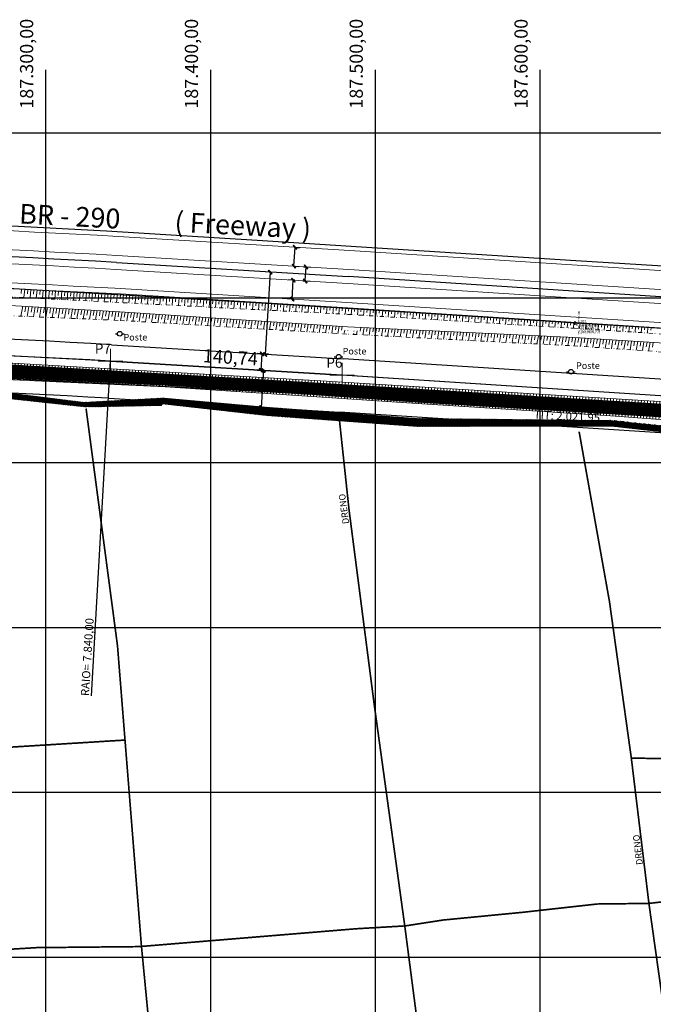
# Model space of a CAD drawing. Units: inches. Extents: x 186291 to 189308, y 1682117 to 1683852.
# Drawn here: x 187284 to 187669, y 1683071 to 1683669 of the extents above; entities that cross this region are included whole.
import ezdxf
from ezdxf.enums import TextEntityAlignment as Align

# ---------------------------------------------------------------- set-up
doc = ezdxf.new("R2010")
doc.units = ezdxf.units.IN
doc.header["$LTSCALE"] = 10
doc.header["$MEASUREMENT"] = 0
doc.header["$PDMODE"] = 2
doc.header["$PDSIZE"] = 4
doc.linetypes.add('DIVIDE2', pattern=[0.625, 0.25, -0.125, 0, -0.125, 0, -0.125])
doc.layers.get('0').update_dxf_attribs({"lineweight": 5})
doc.layers.get('DEFPOINTS').update_dxf_attribs({"lineweight": 5})
for name, color, linetype in [('MEIO-FIO-PROJETADO', 10, 'Continuous'), ('TOP-ALINHAMENTO_PROJETADO', 160, 'Continuous'), ('TOP-DRENOS', 141, 'Continuous'), ('TOP-EIXO_PISTA', 160, 'Continuous'), ('TOP-EQUIPAMENTOS_PÚBLICO', 8, 'Continuous'), ('TOP-HACHURA_LEITO_CARROÇAVEL', 41, 'Continuous'), ('TOP-HACHURA_VALO', 131, 'Continuous'), ('TOP-LEVANTADO', 4, 'Continuous'), ('TOP-MALHA', 8, 'Continuous'), ('TOP-PONTOS-ESTACOES', 2, 'Continuous'), ('TOP-TÍTULOS', 1, 'Continuous'), ('TOP-VALO', 150, 'Continuous')]:
    doc.layers.add(name, color=color, linetype=linetype)
for name, color, linetype, lineweight in [('TOP-BORDA_DE_PISTA', 7, 'Continuous', 5), ('TOP-COTAS', 7, 'Continuous', 5), ('TOP-LEITO_CARROÇÁVEL', 7, 'Continuous', 5), ('TOP-TALUDE', 7, 'Continuous', 5), ('TOP-ÂNGULOS', 7, 'Continuous', 5)]:
    doc.layers.add(name, color=color, linetype=linetype, lineweight=lineweight)
doc.styles.add('GEOSIS', font='txt', dxfattribs={"width": 0.65, "height": 0.2})
doc.styles.add('ROMANTICITALIC', font='romai___.ttf', dxfattribs={"height": 0.4})
doc.styles.add('SANSSERIFBOLD', font='sanssb__.ttf', dxfattribs={"height": 0.3})
doc.styles.add('SANSSERIFITALIC', font='sansso__.ttf', dxfattribs={"height": 0.2})
doc.styles.add('SWIS721', font='swisscbo.ttf', dxfattribs={"height": 0.4})
doc.styles.add('TIMESBOLDITALIC', font='TIMESBI.TTF', dxfattribs={"height": 0.8})
doc.dimstyles.new('COTAS-2000', dxfattribs={"dimscale": 2000, "dimtxt": 0.002, "dimasz": 0.0015, "dimexe": 0.0015, "dimexo": 0.0005, "dimgap": 0.0015, "dimtad": 1, "dimzin": 0, "dimdsep": 46, "dimtxsty": 'SANSSERIFITALIC', "dimblk": 'ARCHTICK', "dimcen": 0.09, "dimclrd": 8, "dimclre": 8, "dimclrt": 8, "dimadec": 0, "dimazin": 0, "dimtfac": 1, "dimtix": 1, "dimtmove": 0, "dimatfit": 3, "dimfxl": 0, "dimtolj": 1, "dimtzin": 0, "dimarcsym": 0})
pattern_1 = [(87, (-1e-10, 0), (-1.8724303777, 0.098129918), [])]
pattern_2 = [(45, (0, 0), (-0.44194173824, 0.44194173824), []), (135, (0, 0), (-0.44194173824, -0.44194173824), [])]

# ---------------------------------------------------------------- blocks, each defined once
blk = doc.blocks.new('Pt&L')
at = {"color": 8}
for p, q in [((-0.00133, 0), (-0.00072, 0)), ((0.00072, 0), (0.0013, 0))]:
    blk.add_line(p, q, dxfattribs=at)
blk.add_circle((0, 0), 0.00072, dxfattribs=at)
at = {"color": 8, "style": 'SANSSERIFITALIC'}
blk.add_attdef('PT&L', (0.001, 0.0005), '', height=0.0015, dxfattribs=at)
blk = doc.blocks.new('_ARCHTICK')
at = {"linetype": 'ByBlock'}
blk.add_hatch(color=0, dxfattribs=at).paths.add_polyline_path([(0.4, 0.31), (0.31, 0.4), (-0.4, -0.31), (-0.31, -0.4)], flags=0)
at = {"color": 0, "linetype": 'ByBlock'}
blk.add_line((0, 0), (-1, 0), dxfattribs=at)
blk.add_lwpolyline([(0.4, 0.31), (0.31, 0.4), (-0.4, -0.31), (-0.31, -0.4)], close=True, dxfattribs=at)
blk = doc.blocks.new('*D78')
at = {"layer": 'DEFPOINTS', "color": 0, "lineweight": 0}
for p in [(187441.05, 1683515.16), (187433.21, 1683465.54), (187438, 1683465.25)]:
    blk.add_point(p, dxfattribs=at)
at = {"layer": 'TOP-COTAS', "color": 8, "lineweight": -2}
for p, q in [((187436.26, 1683515.45), (187433.21, 1683465.54)), ((187440.05, 1683515.22), (187433.27, 1683515.63)), ((187437, 1683465.31), (187430.22, 1683465.73))]:
    blk.add_line(p, q, dxfattribs=at)
at = {"layer": 'TOP-COTAS', "color": 8, "lineweight": -2, "xscale": 3.000000000000001, "yscale": 3.000000000000001, "zscale": 3.000000000000001}
for p, rotation in [((187436.26, 1683515.45), 86.50517487995353), ((187433.21, 1683465.54), 266.5051748799535)]:
    blk.add_blockref('_ARCHTICK', p, dxfattribs=dict(at, rotation=rotation))
at = {"layer": 'TOP-COTAS', "color": 8, "insert": (187431.64, 1683490.68), "char_height": 0.2, "attachment_point": 5, "rotation": 86.50517, "style": 'SANSSERIFITALIC'}
blk.add_mtext('\\A1;50.00', dxfattribs=at)
blk = doc.blocks.new('*D79')
at = {"layer": 'DEFPOINTS', "color": 0, "lineweight": 0}
for p in [(187436.2, 1683465.63), (187430.67, 1683455.95), (187435.6, 1683455.65)]:
    blk.add_point(p, dxfattribs=at)
at = {"layer": 'TOP-COTAS', "color": 8, "lineweight": -2}
for p, q in [((187435.21, 1683465.7), (187428.29, 1683466.12)), ((187431.28, 1683465.93), (187430.67, 1683455.95)), ((187434.6, 1683455.71), (187427.68, 1683456.14))]:
    blk.add_line(p, q, dxfattribs=at)
at = {"layer": 'TOP-COTAS', "color": 8, "lineweight": -2, "xscale": 3.000000000000001, "yscale": 3.000000000000001, "zscale": 3.000000000000001}
for p, rotation in [((187431.28, 1683465.93), 86.50513121547245), ((187430.67, 1683455.95), 266.5051312154724)]:
    blk.add_blockref('_ARCHTICK', p, dxfattribs=dict(at, rotation=rotation))
at = {"layer": 'TOP-COTAS', "color": 8, "insert": (187427.95, 1683462.24), "char_height": 0.2, "attachment_point": 5, "rotation": 86.50513, "style": 'SANSSERIFITALIC'}
blk.add_mtext('\\A1;10.00', dxfattribs=at)
blk = doc.blocks.new('*D80')
at = {"layer": 'DEFPOINTS', "color": 0, "lineweight": 0}
for p in [(187427.32, 1683456.16), (187425.95, 1683433.7), (187430.87, 1683433.4)]:
    blk.add_point(p, dxfattribs=at)
at = {"layer": 'TOP-COTAS', "color": 8, "lineweight": -2}
for p, q in [((187428.32, 1683456.1), (187435.24, 1683455.67)), ((187432.24, 1683455.86), (187430.87, 1683433.4)), ((187426.95, 1683433.64), (187433.86, 1683433.22))]:
    blk.add_line(p, q, dxfattribs=at)
at = {"layer": 'TOP-COTAS', "color": 8, "lineweight": -2, "xscale": 3.000000000000001, "yscale": 3.000000000000001, "zscale": 3.000000000000001}
for p, rotation in [((187432.24, 1683455.86), 86.50513121540315), ((187430.87, 1683433.4), 266.5051312154032)]:
    blk.add_blockref('_ARCHTICK', p, dxfattribs=dict(at, rotation=rotation))
at = {"layer": 'TOP-COTAS', "color": 8, "insert": (187428.46, 1683444.82), "char_height": 0.2, "attachment_point": 5, "rotation": 86.50513, "style": 'SANSSERIFITALIC'}
blk.add_mtext('\\A1;22.50', dxfattribs=at)
blk = doc.blocks.new('*D81')
at = {"layer": 'DEFPOINTS', "color": 0, "linetype": 'Continuous', "lineweight": 0}
for p in [(187450.31, 1683510.61), (187452.2, 1683510.49), (187451.5, 1683499.01)]:
    blk.add_point(p, dxfattribs=at)
at = {"layer": 'TOP-COTAS', "color": 8, "linetype": 'Continuous', "lineweight": -2}
for p, q in [((187451.21, 1683510.55), (187447.32, 1683510.79)), ((187449.61, 1683499.13), (187450.31, 1683510.61)), ((187450.5, 1683499.07), (187446.62, 1683499.31))]:
    blk.add_line(p, q, dxfattribs=at)
at = {"layer": 'TOP-COTAS', "color": 8, "linetype": 'Continuous', "lineweight": -2, "xscale": 3.000000000000001, "yscale": 3.000000000000001, "zscale": 3.000000000000001}
for p, rotation in [((187450.31, 1683510.61), 86.50517133606743), ((187449.61, 1683499.13), 266.5051713360675)]:
    blk.add_blockref('_ARCHTICK', p, dxfattribs=dict(at, rotation=rotation))
at = {"layer": 'TOP-COTAS', "color": 8, "linetype": 'Continuous', "insert": (187446.87, 1683505.06), "char_height": 0.2, "attachment_point": 5, "rotation": 86.50517, "style": 'SANSSERIFITALIC'}
blk.add_mtext('\\A1;11.50', dxfattribs=at)
blk = doc.blocks.new('*D82')
at = {"layer": 'DEFPOINTS', "color": 0, "linetype": 'Continuous', "lineweight": 0}
for p in [(187455.54, 1683518.8), (187458.03, 1683518.65), (187455.02, 1683510.32)]:
    blk.add_point(p, dxfattribs=at)
at = {"layer": 'TOP-COTAS', "color": 8, "linetype": 'Continuous', "lineweight": -2}
for p, q in [((187456.54, 1683518.74), (187461.02, 1683518.47)), ((187457.51, 1683510.17), (187458.03, 1683518.65)), ((187456.02, 1683510.26), (187460.5, 1683509.99))]:
    blk.add_line(p, q, dxfattribs=at)
at = {"layer": 'TOP-COTAS', "color": 8, "linetype": 'Continuous', "lineweight": -2, "xscale": 3.000000000000001, "yscale": 3.000000000000001, "zscale": 3.000000000000001}
for p, rotation in [((187458.03, 1683518.65), 86.50514706748673), ((187457.51, 1683510.17), 266.5051470674867)]:
    blk.add_blockref('_ARCHTICK', p, dxfattribs=dict(at, rotation=rotation))
at = {"layer": 'TOP-COTAS', "color": 8, "linetype": 'Continuous', "insert": (187454.65, 1683514.21), "char_height": 0.2, "attachment_point": 5, "rotation": 86.50515, "style": 'SANSSERIFITALIC'}
blk.add_mtext('\\A1;8.50', dxfattribs=at)
blk = doc.blocks.new('*D83')
at = {"layer": 'DEFPOINTS', "color": 0, "linetype": 'Continuous', "lineweight": 0}
for p in [(187451.37, 1683530.58), (187451.38, 1683530.58), (187450.67, 1683519.1)]:
    blk.add_point(p, dxfattribs=at)
at = {"layer": 'TOP-COTAS', "color": 8, "linetype": 'Continuous', "lineweight": -2}
for p, q in [((187450.67, 1683519.1), (187451.38, 1683530.58)), ((187452.37, 1683530.52), (187454.37, 1683530.4)), ((187451.67, 1683519.04), (187453.67, 1683518.92))]:
    blk.add_line(p, q, dxfattribs=at)
at = {"layer": 'TOP-COTAS', "color": 8, "linetype": 'Continuous', "lineweight": -2, "xscale": 3.000000000000001, "yscale": 3.000000000000001, "zscale": 3.000000000000001}
for p, rotation in [((187451.38, 1683530.58), 86.50514706750923), ((187450.67, 1683519.1), 266.5051470675092)]:
    blk.add_blockref('_ARCHTICK', p, dxfattribs=dict(at, rotation=rotation))
at = {"layer": 'TOP-COTAS', "color": 8, "linetype": 'Continuous', "insert": (187447.93, 1683525.03), "char_height": 0.2, "attachment_point": 5, "rotation": 86.50515, "style": 'SANSSERIFITALIC'}
blk.add_mtext('\\A1;11.50', dxfattribs=at)
blk = doc.blocks.new('V_RTICE')
for p, q in [((0, -0.5), (0, 0.5)), ((0.5, 0), (-0.5, 0))]:
    blk.add_line(p, q)

msp = doc.modelspace()

# ---------------------------------------------------------------- hatches: boundary and pattern name
at = {"layer": 'TOP-HACHURA_LEITO_CARROÇAVEL'}
h = msp.add_hatch(dxfattribs=at)
h.set_pattern_fill('ANSI3793', color=41, scale=5, style=0, pattern_type=2)
h.set_pattern_definition(pattern_2)
h.paths.add_polyline_path([(186676.479, 1683353.268), (186663.611, 1683407.354), (186665.834, 1683428.772), (186679.301, 1683440.894), (186705.888, 1683444.939), (186969.511, 1683445.194), (187139.779, 1683446.617), (187190.991, 1683438.265), (187252.735, 1683441.477), (187324.367, 1683433.717), (187370.361, 1683434.663), (187370.823, 1683435.718), (187434.724, 1683428.464), (187525.695, 1683421.948), (187643.669, 1683422.105), (187774.262, 1683407.431), (187811.114, 1683406.594), (187876.501, 1683404.171), (187928.636, 1683398.038), (187990.185, 1683396.618), (188032.828, 1683392.626), (188130.869, 1683384.181), (188158.059, 1683383.475), (188194.804, 1683379.698), (188223.601, 1683383.353), (188195.373, 1683382.582), (188158.247, 1683386.474), (188130.267, 1683387.188), (188033.089, 1683395.705), (187991.072, 1683399.707), (187928.995, 1683401.421), (187875.256, 1683408.31), (187811.212, 1683409.238), (187775.08, 1683411.805), (187641.724, 1683425.577), (187524.817, 1683426.715), (187433.036, 1683433.645), (187371.658, 1683439.067), (187370.857, 1683439.138), (187323.222, 1683436.53), (187252.284, 1683445.332), (187192.356, 1683443.118), (187139.726, 1683451.145), (187018.425, 1683454.349), (186969.025, 1683448.122), (186910.838, 1683455.216), (186791.465, 1683455.527), (186705.797, 1683450.629), (186677.818, 1683448.222), (186661.711, 1683431.026), (186659.836, 1683406.329), (186672.898, 1683351.04)])
at = {"layer": 'TOP-HACHURA_VALO'}
h = msp.add_hatch(dxfattribs=at)
h.set_pattern_fill('ANSI3770', color=131, scale=5, style=0, pattern_type=2)
h.set_pattern_definition(pattern_2)
h.paths.add_polyline_path([(188238.732, 1683391.074), (188247.414, 1683399.543), (188027.068, 1683413.796), (187469.571, 1683447.875), (187261.696, 1683460.24), (187018.702, 1683467.666), (186765.72, 1683468.68), (186646.604, 1683467.672), (186647.156, 1683458.521), (186766.808, 1683461.053), (187018.675, 1683461.499), (187142.722, 1683457.87), (187372.444, 1683446.889), (187464.854, 1683441.004), (187525.742, 1683436.62), (187643.264, 1683429.599), (187876.474, 1683415.028), (188028.081, 1683405.226)])
at = {"layer": 'TOP-TALUDE'}
h = msp.add_hatch(dxfattribs=at)
h.set_pattern_fill('ANSI3152', color=256, scale=15, angle=42, style=0, pattern_type=2)
h.set_pattern_definition(pattern_1)
h.paths.add_polyline_path([(187200, 1683453.819), (187300, 1683449.248), (187300, 1683450.352), (187200, 1683455.132)])
h.paths.add_polyline_path([(187200, 1683462.126), (187261.696, 1683460.24), (187300, 1683457.962), (187300, 1683459.085), (187262.251, 1683461.239), (187200, 1683463.456)])
h = msp.add_hatch(dxfattribs=at)
h.set_pattern_fill('ANSI3151', color=256, scale=15, angle=42, style=0, pattern_type=2)
h.set_pattern_definition(pattern_1)
h.paths.add_polyline_path([(187300, 1683449.248), (187372.561, 1683445.931), (187400, 1683444.133), (187400, 1683445.134), (187372.444, 1683446.889), (187300, 1683450.352)])
h.paths.add_polyline_path([(187300, 1683457.962), (187400, 1683452.014), (187400, 1683453.38), (187300, 1683459.085)])
h = msp.add_hatch(dxfattribs=at)
h.set_pattern_fill('ANSI3150', color=256, scale=15, angle=42, style=0, pattern_type=2)
h.set_pattern_definition(pattern_1)
h.paths.add_polyline_path([(187400, 1683444.133), (187464.622, 1683439.898), (187500, 1683437.505), (187500, 1683438.474), (187464.854, 1683441.004), (187400, 1683445.134)])
h.paths.add_polyline_path([(187400, 1683452.014), (187469.571, 1683447.875), (187500, 1683446.015), (187500, 1683447.562), (187470.448, 1683449.36), (187400, 1683453.38)])
h = msp.add_hatch(dxfattribs=at)
h.set_pattern_fill('ANSI3149', color=256, scale=15, angle=42, style=0, pattern_type=2)
h.set_pattern_definition(pattern_1)
h.paths.add_polyline_path([(187500, 1683437.505), (187525.303, 1683435.793), (187642.762, 1683428.368), (187700, 1683424.132), (187700, 1683426.054), (187643.264, 1683429.599), (187525.742, 1683436.62), (187500, 1683438.474)])
h.paths.add_polyline_path([(187500, 1683446.015), (187700, 1683433.789), (187700, 1683435.392), (187500, 1683447.562)])

# ---------------------------------------------------------------- linework, layer by layer
at = {"layer": 'MEIO-FIO-PROJETADO'}
for points in [[(187812.462, 1683509.734), (187671.314, 1683519.38), (187621.779, 1683522.374), (187539.189, 1683527.696), (187428.422, 1683534.773), (187336.93, 1683540.295), (187279.58, 1683543.443), (187228.578, 1683545.659), (187183.127, 1683547.426), (187094.537, 1683550.072), (187004.026, 1683551.911), (186910.429, 1683552.506), (186833.05, 1683552.345), (186759.951, 1683551.564), (186683.586, 1683549.866), (186615.981, 1683547.642)], [(186688.358, 1683513.019), (186760.247, 1683514.217), (186834.102, 1683514.891), (187006.456, 1683514.376), (187092.668, 1683512.495), (187177.18, 1683509.868), (187225.489, 1683507.918), (187277.221, 1683505.829), (187430.528, 1683496.972), (187527.791, 1683490.869), (187615.578, 1683485.08), (187667.812, 1683481.896), (187740.578, 1683477.075), (187897.378, 1683467.269), (188011.113, 1683459.975), (188106.616, 1683453.703), (188128.031, 1683452.003)]]:
    msp.add_lwpolyline(points, dxfattribs=at)
at = {"layer": 'TOP-ALINHAMENTO_PROJETADO'}
for p, q in [((187339.995, 1683471.51), (187480.648, 1683462.92)), ((187340.058, 1683471.506), (187480.57, 1683462.925)), ((187340.058, 1683471.506), (187480.57, 1683462.925)), ((187339.47, 1683461.523), (187479.944, 1683452.944)), ((187339.47, 1683461.523), (187479.944, 1683452.944)), ((188357.05, 1683406.413), (187480.493, 1683462.93)), ((188357.05, 1683406.413), (187480.493, 1683462.93)), ((188356.407, 1683396.434), (187479.849, 1683452.95)), ((187338.099, 1683439.065), (187478.572, 1683430.486)), ((187849.442, 1683406.574), (187478.402, 1683430.497))]:
    msp.add_line(p, q, dxfattribs=at)
for radius, start in [(7850, 86.7525), (7850, 86.7525), (7840, 86.7526), (7840, 86.7526), (7817.5, 86.7526)]:
    msp.add_arc((186895.356, 1675634.112), radius, start, 92.6352, dxfattribs=at)
at = {"layer": 'TOP-BORDA_DE_PISTA'}
for p, q in [((187344.004, 1683537.138), (187484.689, 1683528.546)), ((187343.302, 1683525.659), (187483.969, 1683517.068)), ((188515.438, 1683462.087), (187484.689, 1683528.546)), ((187342.735, 1683517.178), (187483.436, 1683508.585)), ((188515.433, 1683450.564), (187483.969, 1683517.068)), ((188515.428, 1683442.047), (187483.436, 1683508.585)), ((187342.083, 1683505.696), (187482.716, 1683497.107)), ((188247.217, 1683447.816), (187482.716, 1683497.107))]:
    msp.add_line(p, q, dxfattribs=at)
for centre, radius, start, end in [((186895.353, 1675634.241), 7915.622, 86.7507844, 92.628459), ((186895.354, 1675634.2), 7904.162, 86.7511643, 92.6323203), ((186895.356, 1675634.112), 7895.75, 86.751838, 92.6351706), ((186895.355, 1675634.13), 7884.232, 86.7518276, 92.6390622)]:
    msp.add_arc(centre, radius, start, end, dxfattribs=at)
at = {"layer": 'TOP-DRENOS', "const_width": 1}
for points in [[(187324.574, 1683432.798), (187343.645, 1683288.893), (187358.115, 1683107.371), (187362.173, 1683065.211), (187370.282, 1682985.806), (187376.413, 1682935.316)], [(187478.213, 1683426.722), (187484.152, 1683371.231), (187499.485, 1683252.663), (187517.948, 1683118.988), (187527.263, 1683047.393), (187534.984, 1682965.011)], [(187623.737, 1683418.765), (187642.12, 1683315.907), (187655.413, 1683220.748), (187666.085, 1683132.623), (187685.005, 1682998.325), (187692.14, 1682950.242)], [(187158.151, 1683240.616), (187236.668, 1683224.799), (187347.775, 1683231.672)], [(187831.156, 1683224.101), (187793.254, 1683218.727), (187655.413, 1683220.748)], [(187831.9, 1683151.854), (187666.085, 1683132.623)], [(187666.085, 1683132.623), (187634.799, 1683132.266), (187589.477, 1683127.224), (187541.221, 1683122.545), (187518.252, 1683118.988), (187488.381, 1683117.244), (187356.816, 1683106.42), (187294.661, 1683105.801), (187246.682, 1683102.925), (187192.091, 1683098.017), (187168.475, 1683096.222), (186987.457, 1683087.502)]]:
    msp.add_lwpolyline(points, dxfattribs=at)
at = {"layer": 'TOP-EIXO_PISTA'}
for p, q in [((187343.043, 1683521.417), (187483.696, 1683512.827)), ((188360.267, 1683456.309), (187483.71, 1683512.826))]:
    msp.add_line(p, q, dxfattribs=at)
msp.add_arc((186895.356, 1675634.112), 7900, 86.751838, 92.6351706, dxfattribs=at)
at = {"layer": 'TOP-LEITO_CARROÇÁVEL'}
for points in [[(187775.08, 1683411.805), (187641.724, 1683425.577), (187524.817, 1683426.715), (187433.036, 1683433.645), (187371.658, 1683439.067), (187370.857, 1683439.138), (187323.222, 1683436.53), (187252.284, 1683445.332), (187192.356, 1683443.118), (187139.726, 1683451.145), (187018.425, 1683454.349), (186969.025, 1683448.122), (186910.838, 1683455.216), (186791.465, 1683455.527), (186705.797, 1683450.629), (186677.818, 1683448.222), (186661.711, 1683431.026), (186659.836, 1683406.329), (186672.898, 1683351.04)], [(188194.804, 1683379.698), (188158.059, 1683383.475), (188130.869, 1683384.181), (188032.828, 1683392.626), (187990.185, 1683396.618), (187928.636, 1683398.038), (187876.501, 1683404.171), (187811.114, 1683406.594), (187774.262, 1683407.431), (187643.669, 1683422.105), (187525.695, 1683421.948), (187434.724, 1683428.464), (187370.823, 1683435.718), (187370.361, 1683434.663), (187324.367, 1683433.717), (187252.735, 1683441.477), (187190.991, 1683438.265), (187139.779, 1683446.617), (186969.511, 1683445.194), (186705.888, 1683444.939), (186679.301, 1683440.894), (186665.834, 1683428.772), (186663.611, 1683407.354), (186676.479, 1683353.268)]]:
    msp.add_lwpolyline(points, dxfattribs=at)
at = {"layer": 'TOP-LEVANTADO'}
for p, q in [((187327.956, 1683258.559), (187339.472, 1683461.523)), ((187479.944, 1683452.944), (187339.47, 1683461.523)), ((187479.944, 1683452.944), (187339.47, 1683461.523)), ((188356.407, 1683396.434), (187479.944, 1683452.944))]:
    msp.add_line(p, q, dxfattribs=at)
msp.add_arc((186895.356, 1675634.112), 7840, 86.7526, 92.1849, dxfattribs=at)
at = {"layer": 'TOP-MALHA'}
for p, q in [((187300, 1683638.257), (187300, 1682162.576)), ((187300, 1683638.257), (187300, 1682162.576)), ((187300, 1683638.257), (187300, 1682162.576)), ((187400, 1683638.257), (187400, 1682162.576)), ((187400, 1683638.257), (187400, 1682162.576)), ((187400, 1683638.257), (187400, 1682162.576)), ((187500, 1683638.257), (187500, 1682162.576)), ((187500, 1683638.257), (187500, 1682162.576)), ((187500, 1683638.257), (187500, 1682162.576)), ((187600, 1683638.257), (187600, 1682162.576)), ((187600, 1683638.257), (187600, 1682162.576)), ((187600, 1683638.257), (187600, 1682162.576)), ((186458.187, 1683600), (189135.493, 1683600)), ((186458.187, 1683600), (189135.493, 1683600)), ((186458.187, 1683600), (189135.493, 1683600)), ((186458.187, 1683500), (188876.284, 1683500)), ((186458.187, 1683500), (188876.284, 1683500)), ((186458.187, 1683500), (188876.284, 1683500)), ((186458.187, 1683400), (188876.284, 1683400)), ((186458.187, 1683400), (188876.284, 1683400)), ((186458.187, 1683400), (188876.284, 1683400)), ((186458.187, 1683300), (189082.515, 1683300)), ((186458.187, 1683300), (189082.515, 1683300)), ((186458.187, 1683300), (189082.515, 1683300)), ((186458.187, 1683200), (189135.493, 1683200)), ((186458.187, 1683200), (189135.493, 1683200)), ((186458.187, 1683200), (189135.493, 1683200)), ((186458.187, 1683100), (189135.493, 1683100)), ((186458.187, 1683100), (189135.493, 1683100)), ((186458.187, 1683100), (189135.493, 1683100))]:
    msp.add_line(p, q, dxfattribs=at)
at = {"layer": 'TOP-PONTOS-ESTACOES', "color": 2}
for p, q in [((187620.108, 1683484.704), (187622.441, 1683484.704)), ((187621.275, 1683483.537), (187621.275, 1683485.87))]:
    msp.add_line(p, q, dxfattribs=at)
at = {"layer": 'TOP-TALUDE'}
for p, q in [((187345.562, 1683502.41), (187206.824, 1683508.865)), ((187285.217, 1683502.545), (187285.449, 1683505.207)), ((187286.881, 1683500.053), (187287.324, 1683505.119)), ((187288.963, 1683502.346), (187289.198, 1683505.032)), ((187290.628, 1683499.862), (187291.073, 1683504.945)), ((187292.71, 1683502.148), (187292.948, 1683504.858)), ((187294.376, 1683499.672), (187294.822, 1683504.771)), ((187296.457, 1683501.949), (187296.697, 1683504.683)), ((187298.124, 1683499.481), (187298.571, 1683504.596)), ((187300.204, 1683501.75), (187300.446, 1683504.509)), ((187301.871, 1683499.29), (187302.32, 1683504.422)), ((187303.951, 1683501.551), (187304.195, 1683504.334)), ((187305.619, 1683499.099), (187306.069, 1683504.247)), ((187307.698, 1683501.352), (187307.944, 1683504.16)), ((187309.366, 1683498.909), (187309.818, 1683504.073)), ((187311.445, 1683501.153), (187311.693, 1683503.986)), ((187313.114, 1683498.718), (187313.567, 1683503.898)), ((187315.192, 1683500.954), (187315.442, 1683503.811)), ((187316.862, 1683498.527), (187317.316, 1683503.724)), ((187318.939, 1683500.756), (187319.191, 1683503.637)), ((187320.609, 1683498.336), (187321.065, 1683503.55)), ((187322.686, 1683500.557), (187322.94, 1683503.462)), ((187324.357, 1683498.146), (187324.815, 1683503.375)), ((187326.433, 1683500.358), (187326.689, 1683503.288)), ((187328.105, 1683497.955), (187328.564, 1683503.201)), ((187330.18, 1683500.159), (187330.438, 1683503.114)), ((187331.852, 1683497.764), (187332.313, 1683503.026)), ((187333.927, 1683499.96), (187334.187, 1683502.939)), ((187335.6, 1683497.573), (187336.062, 1683502.852)), ((187337.674, 1683499.761), (187337.936, 1683502.765)), ((187339.348, 1683497.383), (187339.811, 1683502.677)), ((187341.42, 1683499.562), (187341.685, 1683502.59)), ((187343.095, 1683497.192), (187343.56, 1683502.503)), ((187345.167, 1683499.363), (187345.434, 1683502.416)), ((187483.412, 1683493.904), (187345.562, 1683502.41)), ((187346.843, 1683497.001), (187347.307, 1683502.302)), ((187348.914, 1683499.165), (187349.179, 1683502.187)), ((187350.59, 1683496.806), (187351.051, 1683502.071)), ((187352.661, 1683498.966), (187352.923, 1683501.956)), ((187354.337, 1683496.611), (187354.795, 1683501.84)), ((187345.064, 1683491.372), (187205.434, 1683499.695)), ((187356.408, 1683498.767), (187356.667, 1683501.725)), ((187358.085, 1683496.416), (187358.539, 1683501.609)), ((187360.155, 1683498.568), (187360.411, 1683501.494)), ((187361.832, 1683496.221), (187362.283, 1683501.378)), ((187363.902, 1683498.369), (187364.155, 1683501.263)), ((187365.579, 1683496.025), (187366.027, 1683501.147)), ((187367.649, 1683498.17), (187367.899, 1683501.032)), ((187369.326, 1683495.83), (187369.771, 1683500.916)), ((187371.396, 1683497.971), (187371.643, 1683500.801)), ((187373.074, 1683495.635), (187373.515, 1683500.685)), ((187375.143, 1683497.773), (187375.387, 1683500.57)), ((187376.821, 1683495.44), (187377.26, 1683500.454)), ((187378.89, 1683497.574), (187379.132, 1683500.338)), ((187380.568, 1683495.245), (187381.004, 1683500.223)), ((187382.637, 1683497.375), (187382.876, 1683500.107)), ((187384.315, 1683495.049), (187384.748, 1683499.992)), ((187386.384, 1683497.176), (187386.62, 1683499.876)), ((187388.063, 1683494.854), (187388.492, 1683499.761)), ((187390.13, 1683496.977), (187390.364, 1683499.645)), ((187391.81, 1683494.659), (187392.236, 1683499.53)), ((187393.877, 1683496.778), (187394.108, 1683499.414)), ((187395.557, 1683494.464), (187395.98, 1683499.299)), ((187397.624, 1683496.579), (187397.852, 1683499.183)), ((187399.304, 1683494.269), (187399.724, 1683499.068)), ((187401.371, 1683496.381), (187401.596, 1683498.952)), ((187403.052, 1683494.073), (187403.468, 1683498.837)), ((187405.118, 1683496.182), (187405.34, 1683498.721)), ((187406.799, 1683493.878), (187407.212, 1683498.606)), ((187408.865, 1683495.983), (187409.084, 1683498.49)), ((187410.546, 1683493.683), (187410.957, 1683498.375)), ((187412.612, 1683495.784), (187412.829, 1683498.259)), ((187414.293, 1683493.488), (187414.701, 1683498.144)), ((187416.359, 1683495.585), (187416.573, 1683498.028)), ((187418.041, 1683493.292), (187418.445, 1683497.913)), ((187420.106, 1683495.386), (187420.317, 1683497.797)), ((187421.788, 1683493.097), (187422.189, 1683497.682)), ((187423.853, 1683495.187), (187424.061, 1683497.566)), ((187425.535, 1683492.902), (187425.933, 1683497.451)), ((187427.6, 1683494.989), (187427.805, 1683497.335)), ((187429.282, 1683492.707), (187429.677, 1683497.22)), ((187431.347, 1683494.79), (187431.549, 1683497.104)), ((187433.03, 1683492.512), (187433.421, 1683496.989)), ((187435.094, 1683494.591), (187435.293, 1683496.873)), ((187436.777, 1683492.316), (187437.165, 1683496.758)), ((187438.841, 1683494.392), (187439.037, 1683496.642)), ((187440.524, 1683492.121), (187440.909, 1683496.527)), ((187442.587, 1683494.193), (187442.781, 1683496.411)), ((187444.271, 1683491.926), (187444.654, 1683496.295)), ((187446.334, 1683493.994), (187446.526, 1683496.18)), ((187448.019, 1683491.731), (187448.398, 1683496.064)), ((187450.081, 1683493.795), (187450.27, 1683495.949)), ((187451.766, 1683491.536), (187452.142, 1683495.833)), ((187285.037, 1683488.765), (187286.116, 1683494.886)), ((187287.425, 1683491.512), (187288, 1683494.774)), ((187288.816, 1683488.605), (187289.884, 1683494.661)), ((187291.196, 1683491.302), (187291.768, 1683494.549)), ((187292.596, 1683488.446), (187293.652, 1683494.437)), ((187294.967, 1683491.092), (187295.537, 1683494.324)), ((187296.376, 1683488.287), (187297.421, 1683494.212)), ((187298.737, 1683490.882), (187299.305, 1683494.1)), ((187300.156, 1683488.128), (187301.189, 1683493.987)), ((187302.508, 1683490.672), (187303.073, 1683493.875)), ((187303.936, 1683487.969), (187304.957, 1683493.763)), ((187306.279, 1683490.462), (187306.841, 1683493.651)), ((187307.715, 1683487.81), (187308.725, 1683493.538)), ((187310.05, 1683490.252), (187310.61, 1683493.426)), ((187311.495, 1683487.651), (187312.494, 1683493.314)), ((187313.821, 1683490.042), (187314.378, 1683493.201)), ((187315.275, 1683487.491), (187316.262, 1683493.089)), ((187317.591, 1683489.831), (187318.146, 1683492.977)), ((187319.055, 1683487.332), (187320.03, 1683492.864)), ((187321.362, 1683489.621), (187321.914, 1683492.752)), ((187322.834, 1683487.173), (187323.798, 1683492.64)), ((187325.133, 1683489.411), (187325.683, 1683492.527)), ((187326.614, 1683487.014), (187327.567, 1683492.415)), ((187328.904, 1683489.201), (187329.451, 1683492.303)), ((187330.394, 1683486.855), (187331.335, 1683492.19)), ((187332.675, 1683488.991), (187333.219, 1683492.078)), ((187334.174, 1683486.696), (187335.103, 1683491.966)), ((187336.445, 1683488.781), (187336.987, 1683491.854)), ((187337.954, 1683486.536), (187338.871, 1683491.741)), ((187340.216, 1683488.571), (187340.756, 1683491.629)), ((187341.733, 1683486.377), (187342.64, 1683491.517)), ((187343.987, 1683488.361), (187344.524, 1683491.404)), ((187483.213, 1683482.241), (187345.064, 1683491.372)), ((187345.513, 1683486.216), (187346.406, 1683491.283)), ((187347.758, 1683488.151), (187348.288, 1683491.159)), ((187349.281, 1683485.989), (187350.17, 1683491.035)), ((187351.529, 1683487.941), (187352.052, 1683490.91)), ((187353.048, 1683485.762), (187353.934, 1683490.786)), ((187355.299, 1683487.73), (187355.816, 1683490.661)), ((187356.816, 1683485.534), (187357.698, 1683490.537)), ((187359.07, 1683487.52), (187359.58, 1683490.413)), ((187360.584, 1683485.307), (187361.462, 1683490.288)), ((187362.841, 1683487.31), (187363.344, 1683490.164)), ((187364.352, 1683485.08), (187365.226, 1683490.039)), ((187366.612, 1683487.1), (187367.108, 1683489.915)), ((187453.828, 1683493.597), (187454.014, 1683495.718)), ((187455.513, 1683491.34), (187455.886, 1683495.602)), ((187457.575, 1683493.398), (187457.758, 1683495.487)), ((187459.26, 1683491.145), (187459.63, 1683495.371)), ((187461.322, 1683493.199), (187461.502, 1683495.256)), ((187463.007, 1683490.95), (187463.374, 1683495.14)), ((187465.069, 1683493), (187465.246, 1683495.025)), ((187466.755, 1683490.755), (187467.118, 1683494.909)), ((187468.813, 1683492.769), (187468.99, 1683494.794)), ((187470.502, 1683490.559), (187470.862, 1683494.678)), ((187472.557, 1683492.535), (187472.734, 1683494.563)), ((187474.249, 1683490.364), (187474.606, 1683494.447)), ((187476.301, 1683492.301), (187476.478, 1683494.332)), ((187477.996, 1683490.169), (187478.351, 1683494.216)), ((187480.045, 1683492.067), (187480.223, 1683494.101)), ((187481.744, 1683489.974), (187482.095, 1683493.985)), ((187763.258, 1683475.794), (187483.412, 1683493.904)), ((187483.789, 1683491.833), (187483.967, 1683493.868)), ((187485.489, 1683489.76), (187485.838, 1683493.747)), ((187487.532, 1683491.599), (187487.71, 1683493.626)), ((187489.234, 1683489.53), (187489.581, 1683493.505)), ((187491.276, 1683491.365), (187491.453, 1683493.384)), ((187492.978, 1683489.3), (187493.324, 1683493.262)), ((187495.02, 1683491.131), (187495.196, 1683493.141)), ((187496.722, 1683489.07), (187497.068, 1683493.02)), ((187498.764, 1683490.897), (187498.939, 1683492.899)), ((187500.466, 1683488.84), (187500.811, 1683492.778)), ((187502.508, 1683490.663), (187502.682, 1683492.657)), ((187504.21, 1683488.61), (187504.554, 1683492.536)), ((187506.252, 1683490.429), (187506.425, 1683492.415)), ((187507.955, 1683488.38), (187508.297, 1683492.294)), ((187509.995, 1683490.195), (187510.168, 1683492.172)), ((187511.699, 1683488.15), (187512.04, 1683492.051)), ((187513.739, 1683489.961), (187513.912, 1683491.93)), ((187515.443, 1683487.92), (187515.783, 1683491.809)), ((187517.483, 1683489.727), (187517.655, 1683491.688)), ((187519.187, 1683487.69), (187519.526, 1683491.567)), ((187521.227, 1683489.493), (187521.398, 1683491.446)), ((187522.931, 1683487.46), (187523.269, 1683491.325)), ((187524.971, 1683489.259), (187525.141, 1683491.203)), ((187526.676, 1683487.23), (187527.013, 1683491.082)), ((187528.715, 1683489.025), (187528.884, 1683490.961)), ((187530.42, 1683487), (187530.756, 1683490.84)), ((187532.459, 1683488.791), (187532.627, 1683490.719)), ((187534.164, 1683486.77), (187534.499, 1683490.598)), ((187536.202, 1683488.557), (187536.37, 1683490.477)), ((187537.908, 1683486.54), (187538.242, 1683490.356)), ((187539.946, 1683488.323), (187540.114, 1683490.235)), ((187541.652, 1683486.31), (187541.985, 1683490.113)), ((187543.69, 1683488.089), (187543.857, 1683489.992)), ((187545.397, 1683486.08), (187545.728, 1683489.871)), ((187368.119, 1683484.852), (187368.99, 1683489.791)), ((187370.383, 1683486.89), (187370.872, 1683489.666)), ((187371.887, 1683484.625), (187372.754, 1683489.542)), ((187374.154, 1683486.68), (187374.636, 1683489.417)), ((187375.655, 1683484.398), (187376.518, 1683489.293)), ((187377.924, 1683486.47), (187378.4, 1683489.169)), ((187379.423, 1683484.17), (187380.282, 1683489.044)), ((187381.695, 1683486.26), (187382.164, 1683488.92)), ((187383.191, 1683483.943), (187384.046, 1683488.795)), ((187385.466, 1683486.05), (187385.928, 1683488.671)), ((187386.958, 1683483.716), (187387.81, 1683488.547)), ((187389.237, 1683485.839), (187389.692, 1683488.422)), ((187390.726, 1683483.488), (187391.574, 1683488.298)), ((187393.007, 1683485.627), (187393.456, 1683488.173)), ((187394.494, 1683483.261), (187395.338, 1683488.049)), ((187396.774, 1683485.397), (187397.22, 1683487.925)), ((187398.262, 1683483.034), (187399.102, 1683487.8)), ((187400.542, 1683485.168), (187400.984, 1683487.676)), ((187402.029, 1683482.806), (187402.866, 1683487.551)), ((187404.309, 1683484.939), (187404.748, 1683487.427)), ((187405.797, 1683482.579), (187406.63, 1683487.303)), ((187408.077, 1683484.71), (187408.512, 1683487.178)), ((187409.565, 1683482.352), (187410.394, 1683487.054)), ((187411.844, 1683484.481), (187412.276, 1683486.929)), ((187413.333, 1683482.124), (187414.158, 1683486.805)), ((187415.612, 1683484.251), (187416.04, 1683486.681)), ((187417.1, 1683481.897), (187417.922, 1683486.556)), ((187419.379, 1683484.022), (187419.804, 1683486.432)), ((187420.868, 1683481.67), (187421.686, 1683486.307)), ((187423.147, 1683483.793), (187423.568, 1683486.183)), ((187424.636, 1683481.442), (187425.45, 1683486.059)), ((187426.914, 1683483.564), (187427.332, 1683485.934)), ((187428.404, 1683481.215), (187429.214, 1683485.81)), ((187430.681, 1683483.335), (187431.096, 1683485.685)), ((187432.171, 1683480.988), (187432.978, 1683485.561)), ((187434.449, 1683483.105), (187434.86, 1683485.437)), ((187435.939, 1683480.76), (187436.742, 1683485.312)), ((187438.216, 1683482.876), (187438.624, 1683485.188)), ((187439.707, 1683480.533), (187440.506, 1683485.063)), ((187441.984, 1683482.647), (187442.388, 1683484.939)), ((187443.475, 1683480.306), (187444.27, 1683484.815)), ((187445.751, 1683482.418), (187446.152, 1683484.69)), ((187447.243, 1683480.078), (187448.034, 1683484.566)), ((187449.519, 1683482.189), (187449.916, 1683484.441)), ((187451.01, 1683479.851), (187451.798, 1683484.317)), ((187453.286, 1683481.959), (187453.68, 1683484.193)), ((187454.778, 1683479.624), (187455.562, 1683484.068)), ((187457.053, 1683481.73), (187457.444, 1683483.944)), ((187547.434, 1683487.855), (187547.6, 1683489.75)), ((187549.141, 1683485.85), (187549.471, 1683489.629)), ((187551.178, 1683487.621), (187551.343, 1683489.508)), ((187552.885, 1683485.619), (187553.215, 1683489.387)), ((187554.922, 1683487.387), (187555.086, 1683489.266)), ((187556.629, 1683485.389), (187556.958, 1683489.145)), ((187558.666, 1683487.153), (187558.829, 1683489.023)), ((187560.373, 1683485.159), (187560.701, 1683488.902)), ((187562.409, 1683486.919), (187562.572, 1683488.781)), ((187564.118, 1683484.929), (187564.444, 1683488.66)), ((187566.153, 1683486.685), (187566.315, 1683488.539)), ((187567.862, 1683484.699), (187568.187, 1683488.418)), ((187569.897, 1683486.451), (187570.059, 1683488.297)), ((187571.606, 1683484.469), (187571.93, 1683488.176)), ((187573.641, 1683486.217), (187573.802, 1683488.055)), ((187575.35, 1683484.239), (187575.673, 1683487.933)), ((187577.385, 1683485.983), (187577.545, 1683487.812)), ((187579.094, 1683484.009), (187579.416, 1683487.691)), ((187581.129, 1683485.749), (187581.288, 1683487.57)), ((187582.839, 1683483.779), (187583.16, 1683487.449)), ((187584.873, 1683485.515), (187585.031, 1683487.328)), ((187586.583, 1683483.549), (187586.903, 1683487.207)), ((187588.616, 1683485.281), (187588.774, 1683487.086)), ((187590.327, 1683483.319), (187590.646, 1683486.964)), ((187592.36, 1683485.047), (187592.517, 1683486.843)), ((187594.071, 1683483.089), (187594.389, 1683486.722)), ((187596.104, 1683484.813), (187596.261, 1683486.601)), ((187597.815, 1683482.859), (187598.132, 1683486.48)), ((187599.848, 1683484.579), (187600, 1683486.317)), ((187600, 1683486.317), (187600.004, 1683486.359)), ((187601.56, 1683482.629), (187601.875, 1683486.238)), ((187603.592, 1683484.345), (187603.747, 1683486.117)), ((187605.304, 1683482.399), (187605.618, 1683485.996)), ((187607.336, 1683484.111), (187607.49, 1683485.874)), ((187609.048, 1683482.169), (187609.361, 1683485.753)), ((187611.08, 1683483.877), (187611.233, 1683485.632)), ((187612.792, 1683481.939), (187613.105, 1683485.511)), ((187614.823, 1683483.643), (187614.976, 1683485.39)), ((187616.536, 1683481.709), (187616.848, 1683485.269)), ((187618.567, 1683483.409), (187618.719, 1683485.148)), ((187620.281, 1683481.479), (187620.591, 1683485.027)), ((187622.311, 1683483.175), (187622.462, 1683484.906)), ((187624.024, 1683481.241), (187624.334, 1683484.784)), ((187626.055, 1683482.941), (187626.206, 1683484.663)), ((187627.767, 1683481), (187628.077, 1683484.542)), ((187629.799, 1683482.707), (187629.949, 1683484.421)), ((187631.511, 1683480.76), (187631.82, 1683484.3)), ((187633.543, 1683482.473), (187633.692, 1683484.179)), ((187635.254, 1683480.52), (187635.563, 1683484.058)), ((187637.286, 1683482.239), (187637.435, 1683483.937)), ((187458.546, 1683479.396), (187459.326, 1683483.819)), ((187460.821, 1683481.501), (187461.208, 1683483.695)), ((187462.314, 1683479.169), (187463.09, 1683483.571)), ((187464.588, 1683481.272), (187464.972, 1683483.446)), ((187466.081, 1683478.942), (187466.854, 1683483.322)), ((187468.356, 1683481.043), (187468.736, 1683483.198)), ((187469.849, 1683478.714), (187470.618, 1683483.073)), ((187472.123, 1683480.813), (187472.5, 1683482.949)), ((187473.617, 1683478.487), (187474.382, 1683482.824)), ((187475.891, 1683480.584), (187476.264, 1683482.7)), ((187477.385, 1683478.26), (187478.146, 1683482.576)), ((187479.658, 1683480.355), (187480.028, 1683482.451)), ((187481.239, 1683478.526), (187481.569, 1683480.392)), ((187621.186, 1683475.869), (187483.213, 1683482.241)), ((187483.425, 1683480.126), (187483.472, 1683480.392)), ((187486.814, 1683477.747), (187486.951, 1683478.526)), ((187487.133, 1683479.557), (187487.188, 1683479.868)), ((187488.7, 1683477.648), (187489.092, 1683479.868)), ((187490.976, 1683479.755), (187491.325, 1683481.735)), ((187491.325, 1683481.735), (187491.348, 1683481.865)), ((187492.474, 1683477.452), (187493.236, 1683481.778)), ((187494.752, 1683479.575), (187495.125, 1683481.69)), ((187496.247, 1683477.256), (187497.013, 1683481.603)), ((187498.528, 1683479.394), (187498.902, 1683481.516)), ((187500.02, 1683477.059), (187500.791, 1683481.429)), ((187502.304, 1683479.214), (187502.679, 1683481.342)), ((187503.793, 1683476.863), (187504.568, 1683481.254)), ((187506.08, 1683479.033), (187506.456, 1683481.167)), ((187507.567, 1683476.666), (187508.345, 1683481.08)), ((187509.856, 1683478.853), (187510.233, 1683480.993)), ((187511.34, 1683476.47), (187512.122, 1683480.905)), ((187513.632, 1683478.672), (187514.01, 1683480.818)), ((187515.113, 1683476.274), (187515.899, 1683480.731)), ((187517.408, 1683478.492), (187517.787, 1683480.644)), ((187518.886, 1683476.077), (187519.676, 1683480.557)), ((187521.184, 1683478.311), (187521.565, 1683480.469)), ((187522.659, 1683475.881), (187523.453, 1683480.382)), ((187524.96, 1683478.131), (187525.342, 1683480.295)), ((187526.433, 1683475.685), (187527.23, 1683480.208)), ((187528.736, 1683477.95), (187529.119, 1683480.12)), ((187530.206, 1683475.488), (187531.007, 1683480.033)), ((187532.512, 1683477.77), (187532.896, 1683479.946)), ((187533.979, 1683475.292), (187534.784, 1683479.859)), ((187536.288, 1683477.589), (187536.673, 1683479.772)), ((187537.752, 1683475.095), (187538.561, 1683479.684)), ((187540.064, 1683477.409), (187540.45, 1683479.597)), ((187541.526, 1683474.899), (187542.339, 1683479.51)), ((187543.84, 1683477.228), (187544.227, 1683479.423)), ((187545.299, 1683474.703), (187546.116, 1683479.336)), ((187547.616, 1683477.048), (187548.004, 1683479.248)), ((187549.072, 1683474.506), (187549.893, 1683479.161)), ((187551.392, 1683476.867), (187551.781, 1683479.074)), ((187552.845, 1683474.31), (187553.67, 1683478.987)), ((187555.168, 1683476.687), (187555.558, 1683478.899)), ((187556.618, 1683474.113), (187557.447, 1683478.812)), ((187558.944, 1683476.507), (187559.335, 1683478.725)), ((187560.392, 1683473.917), (187561.224, 1683478.638)), ((187562.72, 1683476.326), (187563.113, 1683478.551)), ((187564.165, 1683473.721), (187565.001, 1683478.463)), ((187566.496, 1683476.146), (187566.89, 1683478.376)), ((187567.938, 1683473.524), (187568.778, 1683478.289)), ((187570.272, 1683475.965), (187570.667, 1683478.202)), ((187571.711, 1683473.328), (187572.555, 1683478.114)), ((187574.048, 1683475.785), (187574.444, 1683478.027)), ((187575.485, 1683473.131), (187576.332, 1683477.94)), ((187638.997, 1683480.28), (187639.307, 1683483.815)), ((187641.03, 1683482.005), (187641.178, 1683483.694)), ((187642.741, 1683480.04), (187643.05, 1683483.573)), ((187644.774, 1683481.771), (187644.921, 1683483.452)), ((187646.484, 1683479.8), (187646.793, 1683483.331)), ((187648.518, 1683481.537), (187648.664, 1683483.21)), ((187650.227, 1683479.559), (187650.536, 1683483.089)), ((187652.262, 1683481.303), (187652.408, 1683482.968)), ((187653.97, 1683479.319), (187654.279, 1683482.847)), ((187656.006, 1683481.069), (187656.151, 1683482.725)), ((187657.714, 1683479.079), (187658.022, 1683482.604)), ((187659.75, 1683480.835), (187659.894, 1683482.483)), ((187661.457, 1683478.839), (187661.765, 1683482.362)), ((187663.493, 1683480.601), (187663.637, 1683482.241)), ((187665.2, 1683478.599), (187665.508, 1683482.12)), ((187667.237, 1683480.364), (187667.38, 1683481.999)), ((187577.824, 1683475.604), (187578.221, 1683477.853)), ((187579.258, 1683472.935), (187580.109, 1683477.766)), ((187581.594, 1683475.389), (187581.998, 1683477.678)), ((187583.031, 1683472.739), (187583.887, 1683477.591)), ((187585.361, 1683475.158), (187585.775, 1683477.504)), ((187586.804, 1683472.542), (187587.664, 1683477.417)), ((187589.129, 1683474.927), (187589.552, 1683477.329)), ((187590.577, 1683472.346), (187591.441, 1683477.242)), ((187592.896, 1683474.695), (187593.329, 1683477.155)), ((187594.351, 1683472.149), (187595.218, 1683477.068)), ((187596.663, 1683474.464), (187597.106, 1683476.981)), ((187598.124, 1683471.953), (187598.995, 1683476.893)), ((187600.43, 1683474.232), (187600.883, 1683476.806)), ((187601.897, 1683471.757), (187602.772, 1683476.719)), ((187604.197, 1683474.001), (187604.661, 1683476.632)), ((187605.67, 1683471.56), (187606.549, 1683476.544)), ((187607.964, 1683473.769), (187608.438, 1683476.457)), ((187609.443, 1683471.364), (187610.326, 1683476.37)), ((187611.731, 1683473.538), (187612.215, 1683476.283)), ((187613.217, 1683471.168), (187614.103, 1683476.196)), ((187615.498, 1683473.306), (187615.992, 1683476.108)), ((187616.99, 1683470.971), (187617.88, 1683476.021)), ((187619.265, 1683473.075), (187619.769, 1683475.934)), ((187620.762, 1683470.769), (187621.656, 1683475.838)), ((187762.808, 1683466.802), (187621.186, 1683475.869)), ((187623.032, 1683472.843), (187623.539, 1683475.718)), ((187624.524, 1683470.51), (187625.421, 1683475.597)), ((187626.799, 1683472.612), (187627.304, 1683475.477)), ((187628.286, 1683470.251), (187629.187, 1683475.356)), ((187630.566, 1683472.381), (187631.069, 1683475.236)), ((187632.049, 1683469.991), (187632.952, 1683475.115)), ((187634.333, 1683472.149), (187634.835, 1683474.995)), ((187635.811, 1683469.732), (187636.717, 1683474.874)), ((187638.1, 1683471.918), (187638.6, 1683474.754)), ((187639.573, 1683469.473), (187640.483, 1683474.633)), ((187641.867, 1683471.686), (187642.365, 1683474.513)), ((187643.335, 1683469.213), (187644.248, 1683474.392)), ((187645.634, 1683471.455), (187646.131, 1683474.271)), ((187647.097, 1683468.954), (187648.013, 1683474.151)), ((187649.401, 1683471.223), (187649.896, 1683474.03)), ((187650.859, 1683468.695), (187651.779, 1683473.91)), ((187653.168, 1683470.992), (187653.661, 1683473.789)), ((187654.621, 1683468.435), (187655.544, 1683473.669)), ((187656.935, 1683470.76), (187657.427, 1683473.548)), ((187658.383, 1683468.176), (187659.309, 1683473.428)), ((187660.702, 1683470.529), (187661.192, 1683473.307)), ((187662.146, 1683467.917), (187663.075, 1683473.187)), ((187664.469, 1683470.298), (187664.957, 1683473.066)), ((187665.908, 1683467.657), (187666.84, 1683472.946)), ((187668.236, 1683470.066), (187668.723, 1683472.825))]:
    msp.add_line(p, q, dxfattribs=at)
at = {"layer": 'TOP-TALUDE', "linetype": 'DIVIDE2'}
for p, q in [((187206.772, 1683504.131), (187347.314, 1683496.977)), ((187347.314, 1683496.977), (187483.487, 1683489.883)), ((187483.487, 1683489.883), (187620.905, 1683481.441)), ((187620.905, 1683481.441), (187763.201, 1683472.311))]:
    msp.add_line(p, q, dxfattribs=at)
msp.add_lwpolyline([(186774.179, 1683489.317), (186838.766, 1683496.403), (186915.099, 1683496.703), (187057.915, 1683499.318), (187206.157, 1683492.086), (187345.415, 1683486.222), (187480.068, 1683478.098), (187620.431, 1683470.792), (187763.948, 1683460.899), (187901.873, 1683451.768), (188029.599, 1683443.988), (188139.853, 1683440.091)], dxfattribs=at)
at = {"layer": 'TOP-TALUDE'}
for points in [[(188243.579, 1683401.698), (188027.56, 1683415.459), (187470.448, 1683449.36), (187262.251, 1683461.239), (187027.396, 1683469.601), (186646.457, 1683470.103)], [(186647.897, 1683456.974), (187019.378, 1683460.87), (187134.466, 1683456.814), (187372.561, 1683445.931), (187464.622, 1683439.898), (187525.303, 1683435.793), (187642.762, 1683428.368), (187875.395, 1683411.153), (188028.033, 1683403.592), (188246.819, 1683389.668)]]:
    msp.add_lwpolyline(points, dxfattribs=at)
at = {"layer": 'TOP-TÍTULOS'}
msp.add_line((188614.579, 1683382.694), (186595.258, 1683485.761), dxfattribs=at)
at = {"layer": 'TOP-VALO'}
msp.add_lwpolyline([(188238.732, 1683391.074), (188028.081, 1683405.226), (187876.474, 1683415.028), (187643.264, 1683429.599), (187525.742, 1683436.62), (187464.854, 1683441.004), (187372.444, 1683446.889), (187142.722, 1683457.87), (187018.675, 1683461.499), (186766.808, 1683461.053), (186647.156, 1683458.521), (186646.604, 1683467.672), (186765.72, 1683468.68), (187018.702, 1683467.666), (187261.696, 1683460.24), (187469.571, 1683447.875), (188027.068, 1683413.796), (188247.414, 1683399.543)], close=True, dxfattribs=at)

# ---------------------------------------------------------------- block references
at = {"layer": 'TOP-EQUIPAMENTOS_PÚBLICO'}
ref = msp.add_blockref('Pt&L', (187345.041, 1683478.17), dxfattribs=dict(at, xscale=2000, yscale=2000))
ref.add_attrib('PT&L', 'Poste', (187347.302, 1683474.024), dxfattribs={"color": 8, "height": 4, "style": 'SANSSERIFITALIC'})
ref = msp.add_blockref('Pt&L', (187477.842, 1683464.177), dxfattribs=dict(at, xscale=2000, yscale=2000))
ref.add_attrib('PT&L', 'Poste', (187480.256, 1683465.579), dxfattribs={"color": 8, "height": 4, "style": 'SANSSERIFITALIC'})
ref = msp.add_blockref('Pt&L', (187618.788, 1683455.104), dxfattribs=dict(at, xscale=2000, yscale=2000))
ref.add_attrib('PT&L', 'Poste', (187621.901, 1683456.813), dxfattribs={"color": 8, "height": 4, "style": 'SANSSERIFITALIC'})
at = {"layer": 'TOP-ÂNGULOS', "color": 7, "xscale": 15, "yscale": 15, "zscale": 20}
for p in [(187339.472, 1683461.523), (187479.944, 1683452.944)]:
    msp.add_blockref('V_RTICE', p, dxfattribs=at)

# ---------------------------------------------------------------- texts
at = {"layer": 'TOP-BORDA_DE_PISTA', "style": 'TIMESBOLDITALIC'}
msp.add_text('BR - 290         ( Freeway )', height=12, rotation=356.969406, dxfattribs=at).set_placement((187283.74, 1683545.075))
at = {"layer": 'TOP-DRENOS', "style": 'SANSSERIFITALIC'}
for rotation, p in [(98.055387, (187484.283, 1683363.031)), (96.759893, (187662.472, 1683156.247))]:
    msp.add_text('DRENO', height=4, rotation=rotation, dxfattribs=at).set_placement(p)
at = {"layer": 'TOP-LEITO_CARROÇÁVEL', "style": 'SANSSERIFITALIC'}
msp.add_text('LEITO CARROÇÁVEL', height=3.5, rotation=353.927938, dxfattribs=at).set_placement((187641.526, 1683422.61))
at = {"layer": 'TOP-LEVANTADO'}
for s, height, rotation, style, p in [(' 140,74', 8, 356.5051, 'ROMANTICITALIC', (187392.831, 1683461.05)), ('RAIO= 7.840,00', 5, 86.489771, 'SANSSERIFITALIC', (187326.352, 1683258.266))]:
    msp.add_text(s, height=height, rotation=rotation, dxfattribs=dict(at, style=style)).set_placement(p)
at = {"layer": 'TOP-MALHA', "style": 'SWIS721'}
for s, p in [('187.300,00', (187295, 1683669.168)), ('187.300,00', (187295, 1683669.168)), ('187.300,00', (187295, 1683669.168)), ('187.400,00', (187395, 1683669.168)), ('187.400,00', (187395, 1683669.168)), ('187.400,00', (187395, 1683669.168)), ('187.500,00', (187495, 1683669.168)), ('187.500,00', (187495, 1683669.168)), ('187.500,00', (187495, 1683669.168)), ('187.600,00', (187595, 1683669.168)), ('187.600,00', (187595, 1683669.168)), ('187.600,00', (187595, 1683669.168))]:
    msp.add_text(s, height=8, rotation=90, dxfattribs=at).set_placement(p, align=Align.BOTTOM_RIGHT)
at = {"layer": 'TOP-PONTOS-ESTACOES', "color": 7, "style": 'GEOSIS', "width": 0.65}
for s, height, p in [('H', 2.333, (187622.908, 1683488.904)), ('V', 2.333, (187622.908, 1683486.103)), ('5,797', 2.3333, (187622.908, 1683483.303)), ('y:1683484,703', 2.3333, (187622.908, 1683477.704)), ('x:187621,275', 2.3333, (187622.908, 1683480.504))]:
    msp.add_text(s, height=height, dxfattribs=at).set_placement(p, align=Align.BOTTOM_LEFT)
at = {"layer": 'TOP-TÍTULOS', "style": 'SANSSERIFITALIC'}
msp.add_text('TIT: 2.021,95', height=5, rotation=357.0781, dxfattribs=at).set_placement((187596.224, 1683426.703))
at = {"layer": 'TOP-ÂNGULOS', "color": 162, "style": 'SANSSERIFBOLD'}
for s, p in [('P7', (187329.92, 1683466.121)), ('P6', (187470.392, 1683457.542))]:
    msp.add_text(s, height=6, dxfattribs=at).set_placement(p)

# ---------------------------------------------------------------- dimensions: what is measured, and where the dimension line sits
at = {"layer": 'TOP-COTAS', "linetype": 'Continuous'}
for base, p1, p2, angle, picture, middle in [((187451.375, 1683530.58), (187450.672, 1683519.102), (187451.373, 1683530.58), 86.505147, '*D83', (187451.025, 1683524.841)), ((187458.026, 1683518.653), (187455.022, 1683510.32), (187455.54, 1683518.804), 86.505147, '*D82', (187457.743, 1683514.019)), ((187450.314, 1683510.608), (187451.502, 1683499.014), (187452.203, 1683510.492), 86.505171, '*D81', (187449.963, 1683504.868))]:
    dim = msp.add_linear_dim(base=base, p1=p1, p2=p2, angle=angle, dimstyle='COTAS-2000', override={"dimblk": 'ARCHTICK'}, dxfattribs=at)
    dim.commit()
    dim.dimension.update_dxf_attribs({"geometry": picture, "text_midpoint": middle, "dimtype": 161})
at = {"layer": 'TOP-COTAS'}
for base, p1, p2, angle, picture, middle in [((187433.213, 1683465.542), (187441.047, 1683515.157), (187437.999, 1683465.25), 266.505175, '*D78', (187434.737, 1683490.496)), ((187430.674, 1683455.953), (187436.205, 1683465.634), (187435.595, 1683455.653), 266.505131, '*D79', (187431.046, 1683462.056)), ((187430.871, 1683433.399), (187427.32, 1683456.158), (187425.948, 1683433.7), 266.505131, '*D80', (187431.556, 1683444.628))]:
    dim = msp.add_linear_dim(base=base, p1=p1, p2=p2, angle=angle, dimstyle='COTAS-2000', override={"dimblk": 'ARCHTICK'}, dxfattribs=at)
    dim.commit()
    dim.dimension.update_dxf_attribs({"geometry": picture, "text_midpoint": middle, "dimtype": 161})

doc.saveas('drawing.dxf')
